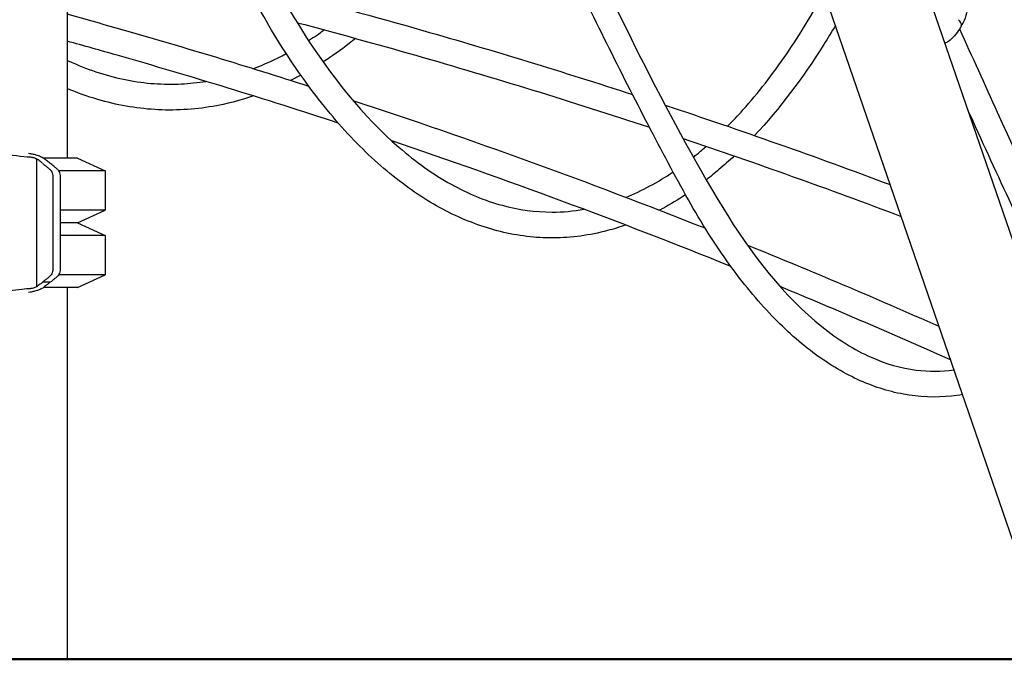
# Model space of a CAD drawing. Units: millimetres. Extents: x 176014 to 218064, y -10065 to 19635.
# Drawn here: x 194620 to 195229, y -4966 to -4571 of the extents above; entities that cross this region are included whole.
import ezdxf

# ---------------------------------------------------------------- set-up
doc = ezdxf.new("R2010")
doc.units = ezdxf.units.MM
doc.header["$LTSCALE"] = 15
doc.layers.add('P001', color=131, linetype='Continuous')
doc.layers.add('P_7THICK', color=7, linetype='Continuous', lineweight=50)

msp = doc.modelspace()

# ---------------------------------------------------------------- linework, layer by layer
at = {"layer": 'P001'}
for p, q in [((194649.27, -3136.39), (194649.27, -4656.39)), ((195323.89, -4966.39), (195126.35, -4392.88)), ((195259.9, -4966.39), (195069.15, -4412.58)), ((194630.45, -4735.96), (194630.45, -4656.82)), ((194655.77, -4656.39), (194634.55, -4656.39)), ((194655.77, -4656.39), (194672.77, -4664.32)), ((194672.77, -4664.32), (194644.28, -4664.32)), ((194672.77, -4664.32), (194672.77, -4688.46)), ((194672.77, -4688.46), (194645.2, -4688.46)), ((194655.77, -4696.39), (194672.77, -4688.46)), ((194655.77, -4696.39), (194645.2, -4696.39)), ((194655.77, -4696.39), (194645.2, -4696.39)), ((194655.77, -4696.39), (194672.77, -4704.32)), ((194672.77, -4704.32), (194645.2, -4704.32)), ((194672.77, -4704.32), (194672.77, -4728.46)), ((194672.77, -4728.46), (194644.26, -4728.46)), ((194655.77, -4736.39), (194672.77, -4728.46)), ((194638.82, -4733.16), (194634.1, -4733.16)), ((194655.77, -4736.39), (194634.55, -4736.39)), ((194649.27, -4736.39), (194649.27, -4966.39))]:
    msp.add_line(p, q, dxfattribs=at)
for points, knots in [([(195203.5, -4802.64), (195201.22, -4803.03), (195198.94, -4803.34), (195186.76, -4804.61), (195176.74, -4804.2), (195157.26, -4800.64), (195147.72, -4797.52), (195128.98, -4788.84), (195119.74, -4783.19), (195101.48, -4769.47), (195092.46, -4761.24), (195074.64, -4742.35), (195065.87, -4731.49), (195048.65, -4707.3), (195040.24, -4693.77), (195023.9, -4664.27), (195015.71, -4648.76), (194990.16, -4599.58), (194973.25, -4565.37), (194934.65, -4485.34), (194913.13, -4439.29), (194857.87, -4320.26), (194824.26, -4247.11), (194790.08, -4174.68)], [95.979319, 95.979319, 95.979319, 95.979319, 97.043844, 97.043844, 101.65146, 101.65146, 106.170606, 106.170606, 110.820631, 110.820631, 115.751906, 115.751906, 121.04964, 121.04964, 126.76168, 126.76168, 132.901456, 132.901456, 146.052084, 146.052084, 163.391528, 163.391528, 190.773506, 190.773506, 190.773506, 190.773506]), ([(195149.31, -4262.03), (195169.01, -4278.26), (195188.59, -4294.69), (195227.52, -4327.94), (195246.88, -4344.77), (195285.32, -4378.79), (195304.41, -4395.99), (195342.29, -4430.72), (195361.08, -4448.25), (195420.38, -4504.57), (195460.34, -4543.99), (195539.03, -4624.62), (195577.74, -4665.83), (195653.53, -4749.66), (195690.6, -4792.29), (195762.79, -4878.55), (195797.91, -4922.19), (195832.11, -4966.39)], [5.5270394, 5.5270394, 5.5270394, 5.5270394, 5.5525389, 5.5525389, 5.5780718, 5.5780718, 5.6036052, 5.6036052, 5.6291062, 5.6291062, 5.6847111, 5.6847111, 5.7406609, 5.7406609, 5.7966102, 5.7966102, 5.8522137, 5.8522137, 5.8522137, 5.8522137]), ([(194994.93, -4697.76), (194991.26, -4699.06), (194987.55, -4700.2), (194972.76, -4704.13), (194961.46, -4705.67), (194939.25, -4705.79), (194928.27, -4704.46), (194906.74, -4699.14), (194896.11, -4695.15), (194875.19, -4684.69), (194864.86, -4678.12), (194844.54, -4662.53), (194834.54, -4653.39), (194814.96, -4632.69), (194805.39, -4620.98), (194786.82, -4595.21), (194777.84, -4581), (194760.63, -4550.36), (194752.27, -4534.21), (194728.05, -4487.8), (194712.52, -4457.1), (194681.04, -4393.69), (194665.1, -4360.95), (194649.27, -4328.09)], [104.230446, 104.230446, 104.230446, 104.230446, 106.005232, 106.005232, 111.288993, 111.288993, 116.418995, 116.418995, 121.540579, 121.540579, 126.80166, 126.80166, 132.288955, 132.288955, 138.050726, 138.050726, 144.105368, 144.105368, 150.438548, 150.438548, 162.350126, 162.350126, 174.868537, 174.868537, 174.868537, 174.868537]), ([(195120.12, -4353.63), (195173.77, -4398.59), (195226.48, -4445.04), (195317.53, -4529.32), (195356.31, -4566.58), (195432.75, -4642.81), (195470.4, -4681.78), (195544.2, -4761.11), (195580.36, -4801.45), (195650.87, -4883.15), (195685.23, -4924.49), (195718.74, -4966.39)], [5.5391782, 5.5391782, 5.5391782, 5.5391782, 5.6104868, 5.6104868, 5.6648869, 5.6648869, 5.7196157, 5.7196157, 5.7743446, 5.7743446, 5.828745, 5.828745, 5.828745, 5.828745]), ([(194718.37, -4437.66), (194742.5, -4486.72), (194767.62, -4534.21), (194812.78, -4606.07), (194832.95, -4630.82), (194865.06, -4658.65), (194875.91, -4666.38), (194897.32, -4678.27), (194907.9, -4682.65), (194928.78, -4688.33), (194939.15, -4689.74), (194956.07, -4689.74), (194962.66, -4689.16), (194969.23, -4688.03)], [62.601503, 62.601503, 62.601503, 62.601503, 81.41496, 81.41496, 93.591228, 93.591228, 99.4523, 99.4523, 104.909998, 104.909998, 110.172751, 110.172751, 113.520065, 113.520065, 113.520065, 113.520065]), ([(194957.55, -4496.95), (194988.19, -4562.8), (195019.49, -4627.92), (195072.78, -4716.2), (195093.71, -4742.41), (195126.25, -4768.45), (195136.52, -4774.88), (195156.15, -4783.6), (195165.54, -4786.29), (195182.66, -4788.42), (195190.45, -4788.36), (195198.21, -4787.28)], [47.978715, 47.978715, 47.978715, 47.978715, 72.670369, 72.670369, 85.290943, 85.290943, 90.758139, 90.758139, 95.602424, 95.602424, 99.601415, 99.601415, 99.601415, 99.601415]), ([(194779.86, -4552.92), (194809.83, -4560.7), (194839.73, -4568.85), (194912.95, -4589.8), (194956.2, -4603.01), (194999.28, -4617.01)], [1.77250645, 1.77250645, 1.77250645, 1.77250645, 1.79248678, 1.79248678, 1.82154377, 1.82154377, 1.82154377, 1.82154377]), ([(195058.12, -4636.67), (195061.33, -4633.42), (195064.5, -4630.05), (195077.08, -4616), (195086.15, -4604.32), (195102.87, -4579.96), (195110.56, -4567.33), (195117.88, -4554.05)], [129.378596, 129.378596, 129.378596, 129.378596, 131.243589, 131.243589, 136.906277, 136.906277, 142.26315, 142.26315, 142.26315, 142.26315]), ([(195206.98, -4561.95), (195206.76, -4564.06), (195206.26, -4566.17), (195204.94, -4570.19), (195204.1, -4572.12), (195203.14, -4573.95)], [0.008285, 0.008285, 0.008285, 0.008285, 0.649288, 0.649288, 1.276447, 1.276447, 1.276447, 1.276447]), ([(194798.92, -4611.96), (194761.02, -4599.82), (194723, -4588.3), (194673.01, -4574), (194661.14, -4570.67), (194649.27, -4567.39)], [4.46516094, 4.46516094, 4.46516094, 4.46516094, 4.49069852, 4.49069852, 4.49863794, 4.49863794, 4.49863794, 4.49863794]), ([(195202.79, -4574.6), (195202.92, -4574.33), (195202.95, -4574.01), (195202.88, -4573.64), (195202.73, -4572.86), (195202.12, -4571.86), (195201.09, -4570.73)], [0, 0, 0, 0, 0.321949, 0.321949, 0.321949, 1, 1, 1, 1]), ([(195202.79, -4574.6), (195202.92, -4574.33), (195202.95, -4574.01), (195202.88, -4573.64), (195202.73, -4572.86), (195202.12, -4571.86), (195201.09, -4570.73)], [-1, -1, -1, -1, -0.678051, -0.678051, -0.678051, 0, 0, 0, 0]), ([(194791.76, -4572.58), (194816.23, -4579.04), (194840.66, -4585.76), (194913.47, -4606.59), (194961.71, -4621.43), (195009.75, -4637.28)], [1.77606034, 1.77606034, 1.77606034, 1.77606034, 1.79246086, 1.79246086, 1.82502434, 1.82502434, 1.82502434, 1.82502434]), ([(195124.87, -4574.36), (195122.49, -4578.27), (195120.09, -4582.16), (195104.61, -4606.84), (195090.23, -4625.93), (195074.78, -4642.42)], [79.852632, 79.852632, 79.852632, 79.852632, 81.496214, 81.496214, 90.365039, 90.365039, 90.365039, 90.365039]), ([(195201.59, -4576.61), (195199.75, -4579.48), (195197.51, -4582.1), (195194.15, -4584.59), (195193.48, -4585.04), (195192.78, -4585.43)], [0, 0, 0, 0, 1.042549, 1.042549, 1.286932, 1.286932, 1.286932, 1.286932]), ([(195201.71, -4576.42), (195209.45, -4593.61), (195217.21, -4610.78), (195257.81, -4699.81), (195289.47, -4775.16), (195329.28, -4835.95)], [29.526679, 29.526679, 29.526679, 29.526679, 35.91713, 35.91713, 62.771769, 62.771769, 62.771769, 62.771769]), ([(194827.89, -4582.32), (194822.62, -4586.55), (194817.26, -4590.52), (194810.47, -4595.1), (194809.11, -4595.99), (194807.75, -4596.87)], [102.042731, 102.042731, 102.042731, 102.042731, 104.862845, 104.862845, 105.561039, 105.561039, 105.561039, 105.561039]), ([(194817.16, -4634.68), (194771.73, -4619.81), (194726.12, -4605.83), (194670, -4589.78), (194659.64, -4586.86), (194649.27, -4583.99)], [4.45994375, 4.45994375, 4.45994375, 4.45994375, 4.49072444, 4.49072444, 4.49768693, 4.49768693, 4.49768693, 4.49768693]), ([(194649.27, -4595.77), (194650.3, -4596.26), (194651.33, -4596.73), (194663.5, -4602.16), (194674.86, -4605.8), (194697.49, -4610.2), (194708.81, -4611.02), (194725.11, -4610.19), (194730.13, -4609.66), (194735.14, -4608.86)], [108.818862, 108.818862, 108.818862, 108.818862, 109.354498, 109.354498, 115.13778, 115.13778, 120.83619, 120.83619, 123.371249, 123.371249, 123.371249, 123.371249]), ([(194764.69, -4617.93), (194756.39, -4620.74), (194747.98, -4622.89), (194727.59, -4626.4), (194715.5, -4627.07), (194691.65, -4625.58), (194679.82, -4623.48), (194661.85, -4618.19), (194655.52, -4615.93), (194649.27, -4613.29)], [112.699818, 112.699818, 112.699818, 112.699818, 116.715691, 116.715691, 122.386505, 122.386505, 127.974629, 127.974629, 131.042035, 131.042035, 131.042035, 131.042035]), ([(195449.34, -4918.18), (195447.52, -4918.84), (195445.68, -4919.43), (195435.03, -4922.45), (195425.9, -4923.45), (195408.51, -4922.22), (195400.18, -4920.22), (195384.02, -4913.78), (195376.13, -4909.28), (195360.52, -4897.98), (195352.8, -4890.98), (195337.37, -4874.56), (195329.72, -4864.89), (195314.44, -4842.95), (195306.93, -4830.34), (195291.44, -4802.15), (195283.3, -4786.6), (195260.57, -4741.77), (195246.33, -4712.01), (195223.76, -4663.63), (195215.29, -4645.15), (195206.86, -4626.62)], [77.545916, 77.545916, 77.545916, 77.545916, 78.409304, 78.409304, 82.523049, 82.523049, 86.347932, 86.347932, 90.228764, 90.228764, 94.416903, 94.416903, 99.064951, 99.064951, 104.268891, 104.268891, 110.381522, 110.381522, 121.675616, 121.675616, 128.586107, 128.586107, 128.586107, 128.586107]), ([(194563.17, -4646.39), (194565.28, -4646.39), (194568.92, -4646.54), (194579.3, -4647.97), (194584.32, -4648.87), (194595.56, -4650.99), (194601.78, -4652.22), (194614.95, -4654.46), (194621.23, -4655.28), (194626.58, -4655.65)], [-6.644641, -6.644641, -6.644641, -6.644641, -4.803791, -4.803791, -3.373071, -3.373071, -1.779048, -1.779048, -0.000002, -0.000002, -0.000002, -0.000002]), ([(195036.95, -4655.73), (195037.74, -4655.11), (195038.53, -4654.47), (195041.2, -4652.29), (195043.08, -4650.7), (195044.95, -4649.07)], [125.383758, 125.383758, 125.383758, 125.383758, 125.819871, 125.819871, 126.869651, 126.869651, 126.869651, 126.869651]), ([(194634.82, -4656.57), (194634.29, -4656.19), (194633.61, -4655.82), (194631.92, -4655.06), (194631.01, -4654.75), (194629.48, -4654.3), (194628.72, -4654.11), (194627.34, -4653.82), (194626.49, -4653.66), (194625.49, -4653.54)], [-1.536638, -1.536638, -1.536638, -1.536638, -1.171875, -1.171875, -0.73024, -0.73024, -0.311687, -0.311687, -0.000003, -0.000003, -0.000003, -0.000003]), ([(194626.58, -4655.65), (194626.83, -4655.67), (194627.16, -4655.71), (194627.87, -4655.84), (194628.26, -4655.92), (194629.03, -4656.16), (194629.44, -4656.3), (194630.07, -4656.6), (194630.28, -4656.71), (194630.45, -4656.82)], [-0.7865227, -0.7865227, -0.7865227, -0.7865227, -0.4842901, -0.4842901, -0.2531349, -0.2531349, -0.0885591, -0.0885591, 0, 0, 0, 0]), ([(195062.23, -4655), (195059.1, -4657.94), (195055.94, -4660.77), (195050.17, -4665.65), (195047.58, -4667.75), (195044.96, -4669.78)], [92.72275, 92.72275, 92.72275, 92.72275, 94.453527, 94.453527, 95.83943, 95.83943, 95.83943, 95.83943]), ([(194634.1, -4659.61), (194633.65, -4659.26), (194633.13, -4658.82), (194631.76, -4657.76), (194630.98, -4657.2), (194630.45, -4656.82)], [-0.6069785, -0.6069785, -0.6069785, -0.6069785, -0.3006118, -0.3006118, -0.0000092, -0.0000092, -0.0000092, -0.0000092]), ([(194634.1, -4659.61), (194634.69, -4660.07), (194635.26, -4660.57), (194636.42, -4661.5), (194637, -4661.99), (194638.25, -4663), (194638.7, -4663.33), (194639.37, -4664.03), (194639.61, -4664.36), (194640.01, -4665.16), (194640.17, -4665.65), (194640.49, -4667.31), (194640.5, -4668.43), (194640.49, -4670.6), (194640.46, -4670.85), (194640.48, -4675.97), (194640.49, -4678.25), (194640.48, -4684.68), (194640.48, -4688.83), (194640.49, -4702.64), (194640.48, -4709.8), (194640.48, -4713.37), (194640.48, -4715.74), (194640.47, -4719.76), (194640.48, -4721.4), (194640.5, -4724.44), (194640.48, -4725.57), (194640.19, -4727.07), (194640.04, -4727.54), (194639.62, -4728.38), (194639.36, -4728.73), (194638.59, -4729.55), (194638.03, -4729.97), (194636.67, -4731.04), (194636.3, -4731.37), (194634.81, -4732.6), (194634.44, -4732.88), (194634.1, -4733.16)], [0, 0, 0, 0, 0.335501, 0.335501, 0.670035, 0.670035, 1.058167, 1.058167, 1.324061, 1.324061, 1.569818, 1.569818, 1.955406, 1.955406, 2.32925, 2.32925, 2.627264, 2.627264, 3.172236, 3.172236, 4.43755, 4.43755, 6.938073, 6.938073, 8.671813, 8.671813, 10.137621, 10.137621, 10.948174, 10.948174, 11.742055, 11.742055, 12.997126, 12.997126, 14.11829, 14.11829, 15.956019, 15.956019, 15.956019, 15.956019]), ([(194638.43, -4659.3), (194638.09, -4659.02), (194637.31, -4658.39), (194636, -4657.41), (194635.3, -4656.91), (194634.82, -4656.57)], [0.0000027, 0.0000027, 0.0000027, 0.0000027, 0.1948776, 0.1948776, 0.3362342, 0.3362342, 0.3362342, 0.3362342]), ([(194638.82, -4659.61), (194638.76, -4659.56), (194638.69, -4659.51), (194638.56, -4659.4), (194638.49, -4659.35), (194638.43, -4659.3)], [0.0002115, 0.0002115, 0.0002115, 0.0002115, 0.03800181, 0.03800181, 0.07597438, 0.07597438, 0.07597438, 0.07597438]), ([(194638.82, -4733.16), (194639.13, -4732.9), (194639.54, -4732.58), (194640.71, -4731.62), (194641.09, -4731.3), (194642.53, -4730.13), (194643.12, -4729.72), (194643.95, -4728.89), (194644.23, -4728.54), (194644.69, -4727.72), (194644.86, -4727.27), (194645.22, -4725.65), (194645.22, -4724.35), (194645.2, -4720.89), (194645.19, -4719.13), (194645.21, -4714.91), (194645.2, -4712.45), (194645.2, -4704.74), (194645.2, -4699.49), (194645.2, -4687.4), (194645.21, -4680.57), (194645.19, -4672.39), (194645.2, -4671.04), (194645.23, -4668.51), (194645.22, -4667.33), (194644.89, -4665.62), (194644.72, -4665.13), (194644.32, -4664.33), (194644.07, -4664.01), (194643.4, -4663.31), (194642.96, -4662.99), (194641.68, -4661.96), (194641.11, -4661.48), (194640.31, -4660.83), (194639.24, -4659.94), (194638.82, -4659.61)], [0.000008, 0.000008, 0.000008, 0.000008, 0.180584, 0.180584, 0.319227, 0.319227, 0.614816, 0.614816, 0.798493, 0.798493, 0.974964, 0.974964, 1.343608, 1.343608, 1.724688, 1.724688, 2.257982, 2.257982, 3.396196, 3.396196, 4.877691, 4.877691, 5.169995, 5.169995, 5.425245, 5.425245, 5.579595, 5.579595, 5.747677, 5.747677, 5.993538, 5.993538, 6.193417, 6.193417, 6.273431, 6.273431, 6.273431, 6.273431]), ([(194994.98, -4680.65), (195000.05, -4678.62), (195005.08, -4676.25), (195014.87, -4670.99), (195019.65, -4668.1), (195024.38, -4664.93)], [117.926469, 117.926469, 117.926469, 117.926469, 120.553334, 120.553334, 123.097803, 123.097803, 123.097803, 123.097803]), ([(195032.07, -4679.03), (195027.45, -4682.08), (195022.76, -4684.9), (195017.27, -4687.87), (195016.53, -4688.26), (195015.79, -4688.65)], [98.080415, 98.080415, 98.080415, 98.080415, 100.456432, 100.456432, 100.825135, 100.825135, 100.825135, 100.825135]), ([(194634.1, -4733.16), (194633.67, -4733.5), (194633.18, -4733.91), (194631.83, -4734.96), (194631, -4735.56), (194630.45, -4735.96)], [0.0001545, 0.0001545, 0.0001545, 0.0001545, 0.2450857, 0.2450857, 0.5219242, 0.5219242, 0.5219242, 0.5219242]), ([(194638.82, -4733.16), (194638.38, -4733.52), (194637.82, -4733.98), (194636.33, -4735.13), (194635.36, -4735.82), (194634.82, -4736.21)], [-0.6053166, -0.6053166, -0.6053166, -0.6053166, -0.306115, -0.306115, -0.0002603, -0.0002603, -0.0002603, -0.0002603]), ([(194626.58, -4737.12), (194623.82, -4737.32), (194619.33, -4737.74), (194608.81, -4739.32), (194604.23, -4740.15), (194596.74, -4741.55), (194593.85, -4742.11), (194585.43, -4743.7), (194580.15, -4744.67), (194569.94, -4746.11), (194565.98, -4746.39), (194563.17, -4746.39)], [-5.783587, -5.783587, -5.783587, -5.783587, -4.434914, -4.434914, -3.419121, -3.419121, -2.762973, -2.762973, -1.469486, -1.469486, 0, 0, 0, 0]), ([(194625.49, -4739.24), (194626.69, -4739.09), (194627.76, -4738.88), (194628.99, -4738.59), (194629.78, -4738.4), (194631.37, -4737.9), (194632.05, -4737.65), (194632.71, -4737.36)], [-1.300827, -1.300827, -1.300827, -1.300827, -0.63574, -0.63574, -0.260548, -0.260548, -0.000008, -0.000008, -0.000008, -0.000008]), ([(194630.45, -4735.96), (194630.43, -4735.97), (194630.41, -4735.98), (194630.17, -4736.13), (194629.85, -4736.3), (194629.05, -4736.62), (194628.66, -4736.74), (194627.91, -4736.93), (194627.49, -4737.02), (194626.87, -4737.1), (194626.72, -4737.11), (194626.58, -4737.12)], [-0.6754531, -0.6754531, -0.6754531, -0.6754531, -0.6517427, -0.6517427, -0.3917287, -0.3917287, -0.1956183, -0.1956183, -0.047863, -0.047863, 0, 0, 0, 0]), ([(194632.71, -4737.36), (194633.12, -4737.18), (194633.51, -4736.99), (194634.21, -4736.61), (194634.53, -4736.41), (194634.82, -4736.21)], [-0.3205794, -0.3205794, -0.3205794, -0.3205794, -0.1605253, -0.1605253, 0, 0, 0, 0])]:
    msp.add_open_spline(points, degree=3, knots=knots, dxfattribs=at)
for points in [[(195202.79, -4574.6), (195202.42, -4575.26), (195202.02, -4575.94), (195201.59, -4576.61)], [(195202.77, -4574.63), (195202.78, -4574.62), (195202.78, -4574.61), (195202.79, -4574.6)], [(195203.15, -4573.93), (195203.03, -4574.15), (195202.91, -4574.38), (195202.78, -4574.6)], [(194798.75, -4583.64), (194802.01, -4581.55), (194805.24, -4579.34), (194808.45, -4577.03)], [(195192.78, -4585.43), (195192.75, -4585.45), (195192.72, -4585.47), (195192.69, -4585.48)], [(195192.78, -4585.43), (195192.78, -4585.43), (195192.78, -4585.43), (195192.78, -4585.43)], [(194764.34, -4601.07), (194771.28, -4598.47), (194778.15, -4595.35), (194784.94, -4591.74)], [(194793.95, -4605.06), (194791.84, -4606.2), (194789.73, -4607.3), (194787.61, -4608.36)], [(195044.24, -4699.79), (194972.15, -4671.22), (194899.5, -4644.9), (194826.38, -4620.87)], [(195019.49, -4623.64), (195066.11, -4639.09), (195112.55, -4655.46), (195158.76, -4672.76)], [(195060.12, -4723.37), (194990.65, -4695.35), (194920.64, -4669.44), (194850.19, -4645.66)], [(195030.55, -4644.2), (195075.73, -4659.39), (195120.73, -4675.46), (195165.53, -4692.39)], [(195189, -4760.54), (195149.66, -4743.1), (195110.12, -4726.35), (195070.42, -4710.28)], [(195196.12, -4781.23), (195161.12, -4765.56), (195125.96, -4750.43), (195090.67, -4735.84)]]:
    msp.add_open_spline(points, degree=3, dxfattribs=at)
at = {"layer": 'P_7THICK'}
msp.add_line((198036.58, -4966.39), (182112.71, -4966.39), dxfattribs=at)

doc.saveas('drawing.dxf')
